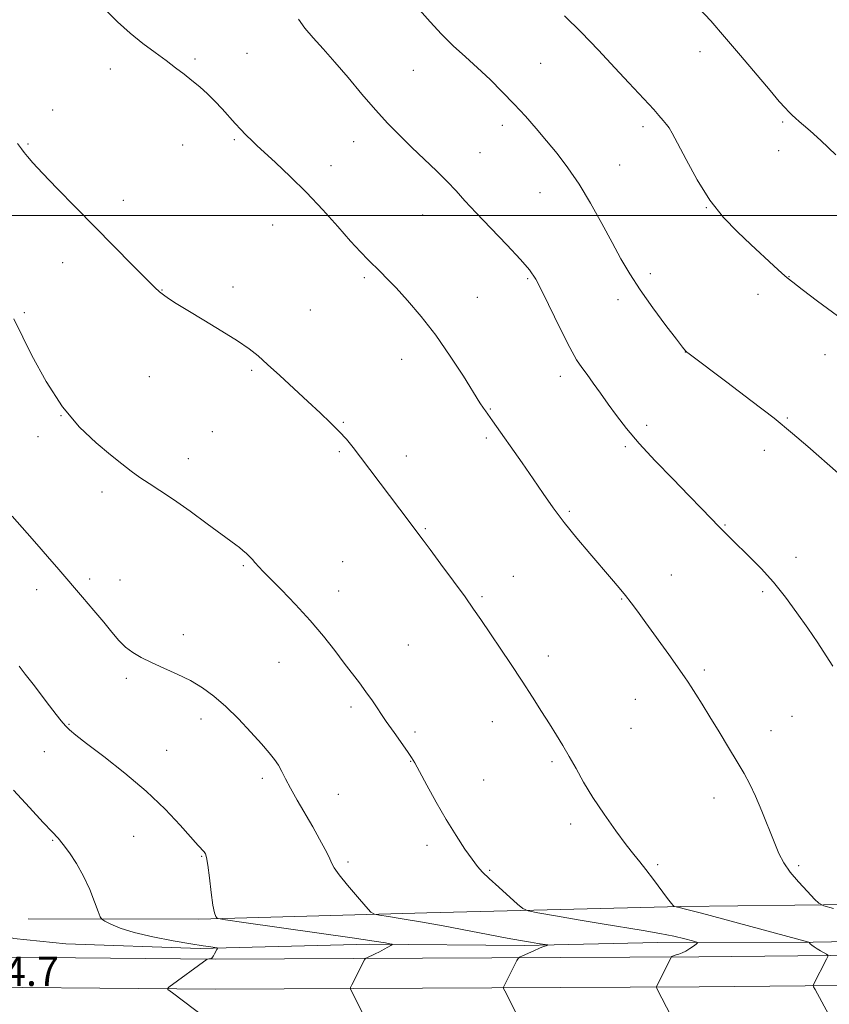
# Model space of a CAD drawing. Extents: x 2184800 to 2187700, y 364800 to 367700.
# Drawn here: x 2186052 to 2186274, y 365784 to 366054 of the extents above; entities that cross this region are included whole.
import ezdxf

# ---------------------------------------------------------------- set-up
doc = ezdxf.new("R2010")
doc.units = 0
doc.header["$MEASUREMENT"] = 0
for name, color, linetype, lineweight in [('32000', 7, 'Continuous', 0), ('DTM HARD BREAKLINE', 7, 'Continuous', 0), ('DTM SPOT ELEVATION', 2, 'Continuous', 13), ('INDEX CONTOUR', 41, 'Continuous', 13), ('INTERMEDIATE CONTOUR', 44, 'Continuous', 0), ('SPOT ELEVATION', 7, 'Continuous', 0)]:
    doc.layers.add(name, color=color, linetype=linetype, lineweight=lineweight)
doc.styles.add('Style-ITALICS', font='ITALICS.shx')

msp = doc.modelspace()

# ---------------------------------------------------------------- linework, layer by layer
at = {"layer": '32000', "flags": 128}
msp.add_lwpolyline([(2187500, 366000), (2185000, 366000)], dxfattribs=at)
at = {"layer": 'DTM HARD BREAKLINE'}
for points in [[(2186054.06, 365807, 1154.7), (2186100.99, 365806.86, 1157.76), (2186163.58, 365808.63, 1160.7), (2186233.34, 365810.38, 1164.09), (2186327.22, 365811.41, 1168.78), (2186398.93, 365812.5, 1171.58), (2186413.29, 365816.37, 1172.3), (2186414.62, 365825.49, 1172.76), (2186416.04, 365864.6, 1174.52), (2186418.18, 365926.52, 1176.6), (2186418.38, 365995.63, 1178.82), (2186415.37, 366077.77, 1181.88), (2186411.04, 366156.02, 1185.6), (2186409.31, 366234.25, 1187.1), (2186406.22, 366289.67, 1187.1)], [(2186030.931, 365805.451, 1150.485), (2186040.906, 365804.75, 1152.095), (2186050.164, 365801.524, 1153.985), (2186064.466, 365800.11, 1154.545), (2186101.357, 365798.861, 1155.805), (2186147.856, 365800.033, 1157.695), (2186190.393, 365799.636, 1159.725), (2186226.92, 365800.429, 1161.265), (2186269.696, 365800.513, 1164.065), (2186304.781, 365801.182, 1165.745), (2186358.01, 365802.008, 1167.635), (2186393.935, 365803.28, 1168.685), (2186407.149, 365805.228, 1169.595), (2186413.392, 365808.004, 1169.805), (2186419.39, 365812.702, 1170.435), (2186422.14, 365820.037, 1170.925), (2186420.672, 365833.372, 1171.625), (2186420.74, 365859.927, 1172.885), (2186420.428, 365896.094, 1174.705), (2186419.993, 365934.064, 1176.245), (2186420.424, 365959.538, 1177.015)], [(2186018.83, 365796.7, 1154.47), (2186018.91, 365796.7, 1154.47), (2186105.5, 365795.92, 1156.04), (2186238.28, 365796.57, 1162.36), (2186374.21, 365797.86, 1168.62), (2186531.78, 365800.91, 1167.06), (2186576.24, 365802.05, 1166.88)], [(2186020.9, 365788.43, 1154.71), (2186105.48, 365787.67, 1156.24), (2186238.34, 365788.32, 1162.56), (2186374.33, 365789.61, 1168.82), (2186531.97, 365792.66, 1167.26), (2186568.54, 365793.6, 1167.11)]]:
    msp.add_polyline3d(points, dxfattribs=at)
at = {"layer": 'DTM SPOT ELEVATION'}
for p in [(2186114.15, 366044.45, 1167.06), (2186238.6, 366044.92, 1173.43), (2186099.94, 366042.94, 1166.22), (2186194.83, 366041.75, 1170.94), (2186076.62, 366040.14, 1165.52), (2186159.88, 366039.81, 1169.05), (2186060.83, 366028.9, 1164.69), (2186261.28, 366025.64, 1173.8), (2186184.27, 366024.7, 1169.52), (2186222.9, 366024.3, 1171.61), (2186110.72, 366020.78, 1165.79), (2186143.5, 366020.21, 1167.31), (2186054.03, 366019.55, 1164.15), (2186096.53, 366019.26, 1165.33), (2186178.12, 366017.17, 1168.84), (2186260.14, 366017.7, 1173.41), (2186137.29, 366013.6, 1166.7), (2186216.49, 366013.83, 1170.79), (2186194.66, 366006.26, 1169.27), (2186080.26, 366004.16, 1164.58), (2186240.31, 366002.15, 1171.95), (2186162.38, 366000.06, 1167.17), (2186121.19, 365997.37, 1165.02), (2186063.6, 365987.02, 1163.29), (2186146.42, 365982.86, 1165.74), (2186191.26, 365982.62, 1167.81), (2186224.93, 365984.01, 1170.35), (2186263.05, 365983.13, 1172.04), (2186090.81, 365979.51, 1164.05), (2186110.32, 365980.3, 1164.46), (2186177.46, 365977.48, 1166.83), (2186216.1, 365976.9, 1169.59), (2186254.51, 365978.28, 1171.44), (2186131.55, 365974.02, 1164.9), (2186052.99, 365973.3, 1162.28), (2186156.62, 365960.46, 1165.32), (2186234.58, 365962.53, 1169.99), (2186272.9, 365961.74, 1171.31), (2186115.42, 365957.47, 1163.8), (2186087.38, 365955.73, 1162.91), (2186200.27, 365955.8, 1167.51), (2186181.03, 365946.86, 1166.09), (2186063.15, 365945.07, 1162), (2186262.55, 365944.37, 1170.12), (2186140.66, 365943.19, 1164.11), (2186223.9, 365942.34, 1168.4), (2186056.77, 365939.3, 1161.41), (2186104.65, 365940.66, 1162.91), (2186179.88, 365938.9, 1165.72), (2186218.05, 365936.55, 1167.77), (2186098.08, 365933.27, 1162.5), (2186139.5, 365935.19, 1163.81), (2186157.98, 365933.92, 1164.51), (2186256.2, 365935.54, 1169.47), (2186074.39, 365924.04, 1161.63), (2186202.71, 365918.78, 1166.2), (2186245.48, 365915, 1168.1), (2186163.11, 365914.01, 1164.12), (2186264.91, 365906.2, 1168.51), (2186113.13, 365903.83, 1161.85), (2186140.47, 365904.98, 1162.9), (2186187.3, 365900.94, 1164.8), (2186230.75, 365901.3, 1166.79), (2186071, 365900.25, 1160.31), (2186079.35, 365899.98, 1160.82), (2186056.38, 365897.27, 1159.46), (2186139.31, 365896.94, 1162.6), (2186178.71, 365895.37, 1164.2), (2186255.77, 365896.78, 1167.74), (2186217.07, 365894.7, 1165.91), (2186096.67, 365884.92, 1160.57), (2186158.47, 365882.11, 1162.91), (2186122.96, 365877.37, 1161.19), (2186196.95, 365879.08, 1164.5), (2186239.8, 365875.2, 1166.3), (2186081.03, 365872.97, 1159.65), (2186220.8, 365867.17, 1165.2), (2186142.75, 365865.07, 1161.68), (2186065.31, 365860.31, 1158.1), (2186101.56, 365861.84, 1159.51), (2186181.51, 365861.1, 1163.32), (2186263.85, 365862.5, 1167.1), (2186160.3, 365858.27, 1162.28), (2186219.64, 365859.19, 1164.91), (2186258.06, 365858.57, 1166.7), (2186058.52, 365852.85, 1157.14), (2186092.12, 365853.19, 1158.81), (2186159.14, 365850.2, 1161.95), (2186197.9, 365850.12, 1163.75), (2186118.38, 365845.48, 1159.6), (2186179.19, 365845.07, 1162.85), (2186139.27, 365841.13, 1160.82), (2186242.46, 365840.11, 1165.4), (2186203.07, 365832.97, 1163.59), (2186060.78, 365828.49, 1155.88), (2186083.09, 365829.59, 1157.11), (2186163.63, 365827.11, 1161.55), (2186101.69, 365824.12, 1157.91), (2186141.94, 365822.51, 1160.26), (2186180.8, 365820.27, 1162.13), (2186226.96, 365821.82, 1164.18), (2186265.64, 365821.53, 1166.22)]:
    msp.add_point(p, dxfattribs=at)
at = {"layer": 'INDEX CONTOUR'}
for points in [[(2186158.557, 366059.858, 1170), (2186164.45, 366053.091, 1170), (2186167.602, 366049.682, 1170), (2186170.841, 366046.525, 1170), (2186174.15, 366043.513, 1170), (2186177.518, 366040.467, 1170), (2186180.921, 366037.253, 1170), (2186184.29, 366033.914, 1170), (2186187.542, 366030.538, 1170), (2186190.621, 366027.189, 1170), (2186193.572, 366023.844, 1170), (2186196.462, 366020.454, 1170), (2186199.359, 366016.936, 1170), (2186202.309, 366013.062, 1170), (2186205.357, 366008.567, 1170), (2186208.507, 366003.327, 1170), (2186211.594, 365997.801, 1170), (2186214.415, 365992.586, 1170), (2186216.873, 365988.086, 1170), (2186219.303, 365983.93, 1170), (2186222.148, 365979.548, 1170), (2186225.646, 365974.62, 1170), (2186229.232, 365969.798, 1170), (2186232.138, 365965.98, 1170), (2186233.813, 365963.803, 1170), (2186234.581, 365962.857, 1170), (2186234.986, 365962.469, 1170), (2186235.608, 365961.982, 1170), (2186245.974, 365954.226, 1170), (2186252.577, 365949.23, 1170), (2186258.931, 365944.302, 1170), (2186264.005, 365940.173, 1170), (2186268.175, 365936.595, 1170), (2186276.51, 365929.274, 1170)], [(2186049.651, 365917.423, 1160), (2186053.82, 365912.774, 1160), (2186056.502, 365909.744, 1160), (2186059.43, 365906.39, 1160), (2186062.534, 365902.799, 1160), (2186069.009, 365895.253, 1160), (2186072.108, 365891.605, 1160), (2186074.84, 365888.327, 1160), (2186077.069, 365885.589, 1160), (2186078.971, 365883.353, 1160), (2186080.799, 365881.525, 1160), (2186082.795, 365880.004, 1160), (2186085.129, 365878.639, 1160), (2186087.958, 365877.272, 1160), (2186091.353, 365875.767, 1160), (2186095.041, 365874.113, 1160), (2186098.663, 365872.32, 1160), (2186101.965, 365870.365, 1160), (2186105.103, 365868.077, 1160), (2186108.34, 365865.248, 1160), (2186111.821, 365861.802, 1160), (2186115.237, 365858.175, 1160), (2186118.166, 365854.938, 1160), (2186120.297, 365852.504, 1160), (2186121.77, 365850.673, 1160), (2186122.838, 365849.091, 1160), (2186123.752, 365847.425, 1160), (2186124.76, 365845.419, 1160), (2186126.107, 365842.837, 1160), (2186127.95, 365839.551, 1160), (2186132.225, 365832.163, 1160), (2186134.111, 365828.824, 1160), (2186135.633, 365826.016, 1160), (2186136.715, 365823.866, 1160), (2186137.389, 365822.368, 1160), (2186138.121, 365820.991, 1160), (2186139.482, 365819.071, 1160), (2186141.812, 365816.199, 1160), (2186144.536, 365812.992, 1160), (2186146.845, 365810.32, 1160), (2186148.204, 365808.825, 1160), (2186149.165, 365808.21, 1160), (2186150.551, 365807.945, 1160), (2186153.051, 365807.586, 1160), (2186156.817, 365807.003, 1160), (2186161.863, 365806.148, 1160), (2186168.053, 365805.017, 1160), (2186185.589, 365801.689, 1160), (2186189.279, 365801.014, 1160), (2186192.023, 365800.534, 1160), (2186194.029, 365800.203, 1160), (2186196.719, 365799.801, 1160), (2186196.817, 365799.758, 1160), (2186196.662, 365799.701, 1160), (2186196.3, 365799.585, 1160), (2186195.634, 365799.341, 1160), (2186194.529, 365798.895, 1160), (2186192.946, 365798.213, 1160), (2186189.813, 365796.825, 1160), (2186189.013, 365796.445, 1160), (2186188.615, 365796.098, 1160), (2186188.278, 365795.49, 1160), (2186184.8, 365788.598, 1160), (2186184.621, 365788.186, 1160), (2186184.663, 365787.827, 1160), (2186184.96, 365787.214, 1160), (2186188.489, 365780.356, 1160)]]:
    msp.add_polyline3d(points, dxfattribs=at)
at = {"layer": 'INTERMEDIATE CONTOUR'}
for points in [[(2186075.421, 366056.337, 1166), (2186078.648, 366053.141, 1166), (2186082.118, 366049.979, 1166), (2186085.596, 366047.139, 1166), (2186088.921, 366044.644, 1166), (2186091.946, 366042.454, 1166), (2186094.575, 366040.516, 1166), (2186096.903, 366038.734, 1166), (2186099.076, 366037.001, 1166), (2186101.207, 366035.224, 1166), (2186103.309, 366033.357, 1166), (2186105.368, 366031.365, 1166), (2186107.362, 366029.247, 1166), (2186110.975, 366025.181, 1166), (2186112.501, 366023.522, 1166), (2186113.8, 366022.169, 1166), (2186115.741, 366020.228, 1166), (2186116.902, 366019.135, 1166), (2186122.025, 366014.477, 1166), (2186126.062, 366010.7, 1166), (2186130.521, 366006.276, 1166), (2186134.97, 366001.518, 1166), (2186139.095, 365996.898, 1166), (2186142.615, 365992.927, 1166), (2186145.339, 365989.974, 1166), (2186147.438, 365987.823, 1166), (2186150.827, 365984.5, 1166), (2186152.697, 365982.605, 1166), (2186155.104, 365980.07, 1166), (2186158.264, 365976.608, 1166), (2186161.992, 365972.246, 1166), (2186166.003, 365967.087, 1166), (2186169.996, 365961.366, 1166), (2186173.594, 365955.826, 1166), (2186178.162, 365948.538, 1166), (2186179.113, 365947.062, 1166), (2186179.633, 365946.311, 1166), (2186180.965, 365944.56, 1166), (2186181.635, 365943.621, 1166), (2186189.731, 365932.059, 1166), (2186192.728, 365927.738, 1166), (2186195.525, 365923.67, 1166), (2186198.29, 365919.742, 1166), (2186201.308, 365915.71, 1166), (2186204.742, 365911.436, 1166), (2186208.299, 365907.198, 1166), (2186214.244, 365900.276, 1166), (2186216.379, 365897.766, 1166), (2186218.134, 365895.646, 1166), (2186219.704, 365893.656, 1166), (2186221.438, 365891.342, 1166), (2186223.725, 365888.197, 1166), (2186230.003, 365879.452, 1166), (2186234.356, 365873.332, 1166), (2186235.318, 365871.92, 1166), (2186236.183, 365870.582, 1166), (2186237.436, 365868.612, 1166), (2186239.152, 365865.88, 1166), (2186241.309, 365862.398, 1166), (2186243.83, 365858.27, 1166), (2186246.436, 365853.961, 1166), (2186248.796, 365850.027, 1166), (2186250.68, 365846.826, 1166), (2186252.262, 365843.907, 1166), (2186253.813, 365840.62, 1166), (2186255.53, 365836.542, 1166), (2186258.906, 365828.097, 1166), (2186260.269, 365824.917, 1166), (2186261.639, 365822.312, 1166), (2186263.368, 365819.805, 1166), (2186265.652, 365817.075, 1166), (2186268.065, 365814.444, 1166), (2186270.028, 365812.396, 1166), (2186271.249, 365811.237, 1166), (2186272.588, 365810.571, 1166), (2186275.194, 365809.83, 1166)], [(2186201.374, 366054.788, 1172), (2186205.958, 366050.222, 1172), (2186210.681, 366045.305, 1172), (2186215.161, 366040.51, 1172), (2186219.017, 366036.345, 1172), (2186225.885, 366029.008, 1172), (2186227.295, 366027.427, 1172), (2186228.453, 366026.067, 1172), (2186229.362, 366024.957, 1172), (2186230.09, 366023.992, 1172), (2186230.977, 366022.527, 1172), (2186232.433, 366019.784, 1172), (2186234.755, 366015.282, 1172), (2186237.799, 366009.745, 1172), (2186241.311, 366004.197, 1172), (2186245.054, 365999.446, 1172), (2186248.851, 365995.454, 1172), (2186252.541, 365991.97, 1172), (2186258.87, 365986.138, 1172), (2186261.076, 365984.128, 1172), (2186262.546, 365982.831, 1172), (2186264.061, 365981.617, 1172), (2186266.605, 365979.689, 1172), (2186270.859, 365976.486, 1172), (2186276.309, 365972.407, 1172)], [(2186238.29, 366056.877, 1174), (2186241.527, 366053.327, 1174), (2186245.336, 366049.001, 1174), (2186249.71, 366043.877, 1174), (2186257.807, 366034.242, 1174), (2186260.34, 366031.276, 1174), (2186261.932, 366029.485, 1174), (2186263.005, 366028.361, 1174), (2186263.927, 366027.461, 1174), (2186264.838, 366026.628, 1174), (2186265.822, 366025.772, 1174), (2186267.026, 366024.744, 1174), (2186268.84, 366023.144, 1174), (2186271.718, 366020.515, 1174), (2186275.925, 366016.603, 1174)], [(2186128.289, 366053.787, 1168), (2186130.089, 366051.372, 1168), (2186132.331, 366048.742, 1168), (2186135.079, 366045.686, 1168), (2186138.305, 366042.055, 1168), (2186141.935, 366037.805, 1168), (2186145.74, 366033.292, 1168), (2186149.456, 366028.985, 1168), (2186152.887, 366025.225, 1168), (2186156.151, 366021.868, 1168), (2186159.442, 366018.65, 1168), (2186166.214, 366012.19, 1168), (2186169.177, 366009.267, 1168), (2186171.616, 366006.687, 1168), (2186174.029, 366004.024, 1168), (2186177.075, 366000.717, 1168), (2186181.145, 365996.455, 1168), (2186185.544, 365991.883, 1168), (2186189.31, 365987.884, 1168), (2186191.779, 365985.006, 1168), (2186193.476, 365982.453, 1168), (2186195.225, 365979.084, 1168), (2186200.338, 365968.612, 1168), (2186202.826, 365963.705, 1168), (2186204.688, 365960.395, 1168), (2186206.146, 365958.201, 1168), (2186207.579, 365956.28, 1168), (2186209.287, 365953.958, 1168), (2186211.256, 365951.223, 1168), (2186213.392, 365948.225, 1168), (2186215.677, 365945.053, 1168), (2186218.384, 365941.534, 1168), (2186221.864, 365937.429, 1168), (2186226.284, 365932.647, 1168), (2186231.086, 365927.668, 1168), (2186235.535, 365923.124, 1168), (2186239.06, 365919.499, 1168), (2186243.821, 365914.548, 1168), (2186245.565, 365912.755, 1168), (2186247.314, 365911.005, 1168), (2186252.162, 365906.296, 1168), (2186255.35, 365903.07, 1168), (2186258.719, 365899.352, 1168), (2186262.031, 365895.251, 1168), (2186265.2, 365890.964, 1168), (2186268.175, 365886.71, 1168), (2186270.892, 365882.708, 1168), (2186273.241, 365879.172, 1168), (2186275.1, 365876.313, 1168)], [(2186051.181, 366019.721, 1164), (2186052.232, 366018.236, 1164), (2186052.964, 366017.227, 1164), (2186053.866, 366016.103, 1164), (2186055.406, 366014.371, 1164), (2186058.045, 366011.565, 1164), (2186062.079, 366007.39, 1164), (2186067.126, 366002.224, 1164), (2186082.876, 365986.229, 1164), (2186086.585, 365982.489, 1164), (2186088.867, 365980.217, 1164), (2186090.192, 365978.981, 1164), (2186091.232, 365978.162, 1164), (2186092.601, 365977.21, 1164), (2186094.708, 365975.849, 1164), (2186097.91, 365973.877, 1164), (2186102.341, 365971.21, 1164), (2186107.233, 365968.25, 1164), (2186111.597, 365965.522, 1164), (2186114.747, 365963.37, 1164), (2186117.214, 365961.414, 1164), (2186119.832, 365959.094, 1164), (2186123.212, 365956.021, 1164), (2186127.07, 365952.488, 1164), (2186130.9, 365948.961, 1164), (2186134.283, 365945.815, 1164), (2186137.151, 365943.077, 1164), (2186139.526, 365940.688, 1164), (2186141.484, 365938.536, 1164), (2186143.318, 365936.308, 1164), (2186145.378, 365933.641, 1164), (2186147.907, 365930.298, 1164), (2186156.117, 365919.397, 1164), (2186162.58, 365910.893, 1164), (2186164.509, 365908.304, 1164), (2186167.452, 365904.322, 1164), (2186170.882, 365899.647, 1164), (2186174.048, 365895.281, 1164), (2186176.423, 365891.922, 1164), (2186178.392, 365889.052, 1164), (2186186.574, 365876.989, 1164), (2186189.76, 365872.2, 1164), (2186192.594, 365867.809, 1164), (2186195.06, 365863.894, 1164), (2186197.221, 365860.438, 1164), (2186199.147, 365857.384, 1164), (2186200.936, 365854.504, 1164), (2186202.69, 365851.531, 1164), (2186204.53, 365848.23, 1164), (2186206.631, 365844.504, 1164), (2186209.187, 365840.292, 1164), (2186212.272, 365835.649, 1164), (2186215.483, 365831.098, 1164), (2186218.302, 365827.281, 1164), (2186220.374, 365824.607, 1164), (2186222.014, 365822.578, 1164), (2186223.704, 365820.465, 1164), (2186225.771, 365817.77, 1164), (2186229.683, 365812.559, 1164), (2186230.742, 365811.181, 1164), (2186231.228, 365810.589, 1164), (2186231.466, 365810.357, 1164), (2186231.532, 365810.328, 1164), (2186232.406, 365810.172, 1164), (2186232.883, 365810.072, 1164), (2186234.63, 365809.628, 1164), (2186238.95, 365808.487, 1164), (2186268.473, 365800.563, 1164), (2186268.669, 365800.486, 1164), (2186268.638, 365800.446, 1164), (2186268.674, 365800.342, 1164), (2186268.866, 365800.129, 1164), (2186269.283, 365799.772, 1164), (2186269.914, 365799.299, 1164), (2186270.73, 365798.748, 1164), (2186271.678, 365798.167, 1164), (2186273.326, 365797.224, 1164), (2186273.703, 365796.963, 1164), (2186273.709, 365796.608, 1164), (2186273.347, 365795.854, 1164), (2186269.789, 365788.946, 1164), (2186269.692, 365788.676, 1164), (2186269.791, 365788.326, 1164), (2186270.17, 365787.596, 1164), (2186273.854, 365780.755, 1164)], [(2186050.145, 365971.56, 1162), (2186055.135, 365961.575, 1162), (2186059.039, 365954.411, 1162), (2186063.507, 365947.476, 1162), (2186068.2, 365941.867, 1162), (2186072.731, 365937.574, 1162), (2186076.699, 365934.307, 1162), (2186079.834, 365931.786, 1162), (2186082.39, 365929.783, 1162), (2186084.752, 365928.071, 1162), (2186087.286, 365926.412, 1162), (2186090.286, 365924.499, 1162), (2186094.024, 365922.006, 1162), (2186098.581, 365918.783, 1162), (2186103.261, 365915.371, 1162), (2186111.127, 365909.577, 1162), (2186112.088, 365908.837, 1162), (2186113.041, 365908.047, 1162), (2186114.016, 365907.188, 1162), (2186114.926, 365906.326, 1162), (2186115.708, 365905.517, 1162), (2186116.371, 365904.776, 1162), (2186117.53, 365903.439, 1162), (2186118.544, 365902.363, 1162), (2186120.475, 365900.402, 1162), (2186123.624, 365897.24, 1162), (2186127.532, 365893.218, 1162), (2186131.555, 365888.843, 1162), (2186135.159, 365884.564, 1162), (2186138.264, 365880.603, 1162), (2186140.901, 365877.123, 1162), (2186145.053, 365871.687, 1162), (2186146.837, 365869.269, 1162), (2186148.608, 365866.735, 1162), (2186152.433, 365861.117, 1162), (2186154.569, 365858.059, 1162), (2186158.271, 365852.842, 1162), (2186159.367, 365851.247, 1162), (2186160.289, 365849.725, 1162), (2186161.558, 365847.402, 1162), (2186163.556, 365843.672, 1162), (2186166.103, 365839.013, 1162), (2186168.877, 365834.172, 1162), (2186171.587, 365829.791, 1162), (2186174.022, 365826.117, 1162), (2186176.009, 365823.292, 1162), (2186177.488, 365821.335, 1162), (2186178.874, 365819.769, 1162), (2186180.704, 365817.992, 1162), (2186183.3, 365815.608, 1162), (2186188.482, 365810.953, 1162), (2186189.922, 365809.765, 1162), (2186191.372, 365809.162, 1162), (2186194.072, 365808.624, 1162), (2186198.881, 365807.757, 1162), (2186205.106, 365806.657, 1162), (2186211.671, 365805.544, 1162), (2186222.969, 365803.751, 1162), (2186227.548, 365802.96, 1162), (2186231.409, 365802.161, 1162), (2186234.452, 365801.431, 1162), (2186236.556, 365800.879, 1162), (2186237.654, 365800.562, 1162), (2186237.912, 365800.338, 1162), (2186237.548, 365800.016, 1162), (2186236.774, 365799.462, 1162), (2186235.763, 365798.78, 1162), (2186234.679, 365798.132, 1162), (2186233.66, 365797.645, 1162), (2186232.767, 365797.302, 1162), (2186232.035, 365797.055, 1162), (2186231.492, 365796.859, 1162), (2186230.887, 365796.609, 1162), (2186230.744, 365796.509, 1162), (2186230.536, 365796.162, 1162), (2186226.628, 365788.381, 1162), (2186226.61, 365788.25, 1162), (2186226.768, 365787.884, 1162), (2186230.786, 365780.114, 1162)], [(2186051.58, 365876.291, 1158), (2186053.296, 365874.132, 1158), (2186055.436, 365871.351, 1158), (2186059.964, 365865.383, 1158), (2186061.762, 365863.07, 1158), (2186063.194, 365861.304, 1158), (2186064.364, 365859.95, 1158), (2186065.479, 365858.801, 1158), (2186067.162, 365857.359, 1158), (2186070.14, 365855.052, 1158), (2186074.861, 365851.483, 1158), (2186080.641, 365846.971, 1158), (2186086.518, 365842.003, 1158), (2186091.669, 365837.071, 1158), (2186095.833, 365832.651, 1158), (2186100.794, 365827.09, 1158), (2186102.38, 365825.353, 1158), (2186102.744, 365824.796, 1158), (2186103.058, 365823.745, 1158), (2186103.404, 365821.642, 1158), (2186103.843, 365818.199, 1158), (2186104.339, 365814.213, 1158), (2186104.836, 365810.752, 1158), (2186105.281, 365808.626, 1158), (2186105.645, 365807.613, 1158), (2186105.903, 365807.231, 1158), (2186106.309, 365807.034, 1158), (2186108.233, 365806.712, 1158), (2186113.325, 365805.988, 1158), (2186133.365, 365803.156, 1158), (2186143.026, 365801.767, 1158), (2186149.117, 365800.857, 1158), (2186152.174, 365800.362, 1158), (2186153.448, 365800.129, 1158), (2186153.988, 365800.007, 1158), (2186154.041, 365799.877, 1158), (2186153.648, 365799.627, 1158), (2186152.869, 365799.18, 1158), (2186151.81, 365798.591, 1158), (2186150.589, 365797.947, 1158), (2186149.334, 365797.331, 1158), (2186146.867, 365796.194, 1158), (2186146.642, 365796.01, 1158), (2186146.471, 365795.707, 1158), (2186142.971, 365788.815, 1158), (2186142.632, 365788.122, 1158), (2186142.558, 365787.77, 1158), (2186142.684, 365787.457, 1158), (2186146.191, 365780.599, 1158)], [(2186050.064, 365842.257, 1156), (2186054.458, 365837.476, 1156), (2186058.223, 365833.424, 1156), (2186060.695, 365830.803, 1156), (2186062.288, 365829.076, 1156), (2186063.685, 365827.397, 1156), (2186065.411, 365825.087, 1156), (2186067.369, 365822.138, 1156), (2186069.305, 365818.713, 1156), (2186070.996, 365815.04, 1156), (2186072.345, 365811.609, 1156), (2186073.285, 365808.98, 1156), (2186073.83, 365807.522, 1156), (2186074.317, 365806.83, 1156), (2186075.165, 365806.311, 1156), (2186076.758, 365805.497, 1156), (2186079.364, 365804.413, 1156), (2186083.216, 365803.21, 1156), (2186088.333, 365802.027, 1156), (2186093.863, 365800.969, 1156), (2186098.739, 365800.13, 1156), (2186102.137, 365799.577, 1156), (2186104.209, 365799.258, 1156), (2186105.35, 365799.095, 1156), (2186105.907, 365799, 1156), (2186106.058, 365798.86, 1156), (2186105.928, 365798.556, 1156), (2186105.287, 365797.366, 1156), (2186104.955, 365796.783, 1156), (2186104.707, 365796.401, 1156), (2186104.504, 365796.19, 1156), (2186104.283, 365796.081, 1156), (2186104.004, 365796.017, 1156), (2186103.714, 365795.977, 1156), (2186103.284, 365795.929, 1156), (2186103.237, 365795.9, 1156), (2186092.753, 365788.173, 1156), (2186092.359, 365787.781, 1156), (2186092.482, 365787.593, 1156), (2186093.688, 365786.7, 1156), (2186102.806, 365779.793, 1156)]]:
    msp.add_polyline3d(points, dxfattribs=at)

# ---------------------------------------------------------------- texts
at = {"layer": 'SPOT ELEVATION', "style": 'Style-ITALICS'}
msp.add_text('1154.7', height=8, dxfattribs=at).set_placement((2186029.244, 365788.562, 1154.713))

doc.saveas('drawing.dxf')
